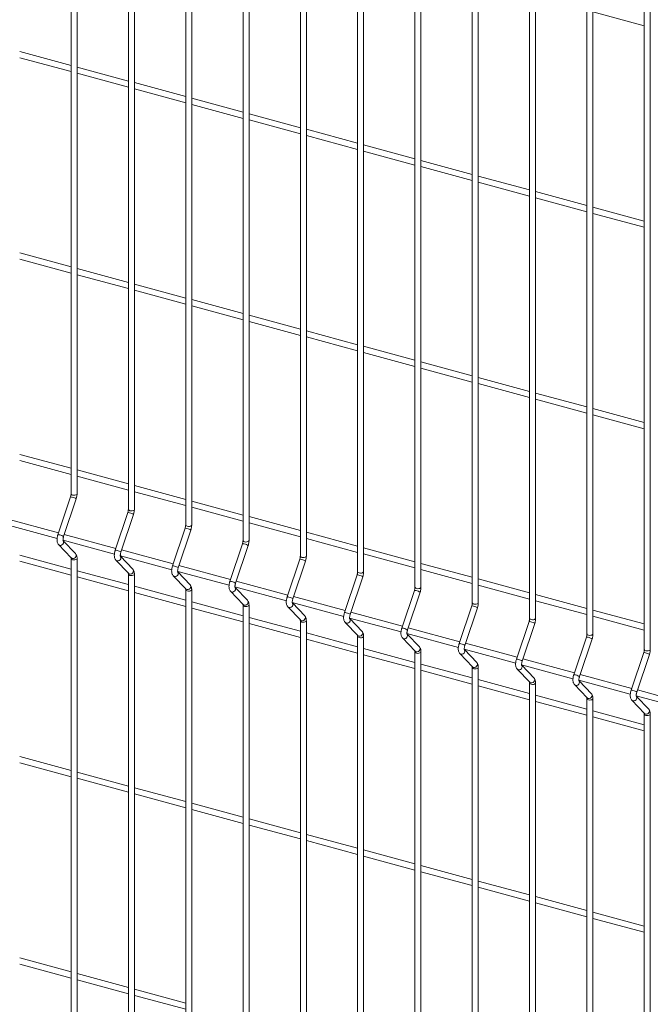
# Model space of a CAD drawing. Units: millimetres. Extents: x 15 to 415, y 5 to 292.
# Drawn here: x 65 to 86, y 230 to 264 of the extents above; entities that cross this region are included whole.
import ezdxf

# ---------------------------------------------------------------- set-up
doc = ezdxf.new("R2010")
doc.units = ezdxf.units.MM

msp = doc.modelspace()

# ---------------------------------------------------------------- linework, layer by layer
at = {"color": 7, "linetype": 'Continuous', "lineweight": 15}
for p, q in [((66.599584, 269.346416), (66.599584, 247.546353)), ((66.803584, 247.546353), (66.803584, 269.346416)), ((68.548841, 268.81665), (68.548841, 247.016587)), ((68.752842, 247.016586), (68.752842, 268.81665)), ((70.498099, 268.286884), (70.498099, 246.48682)), ((70.702099, 246.48682), (70.702099, 268.286884)), ((72.447357, 267.757117), (72.447357, 245.957053)), ((72.651357, 245.957054), (72.651357, 267.757117)), ((74.396614, 267.227351), (74.396614, 245.427287)), ((74.600613, 245.427288), (74.600613, 267.227351)), ((76.345872, 266.697584), (76.345872, 244.897521)), ((76.549872, 244.897521), (76.549872, 266.697584)), ((78.295128, 266.167818), (78.295128, 244.367755)), ((78.499128, 244.367755), (78.499128, 266.167818)), ((80.244385, 265.638052), (80.244385, 243.837989)), ((80.448388, 243.837988), (80.448388, 265.638051)), ((82.193645, 265.108285), (82.193645, 243.308221)), ((82.397645, 243.308221), (82.397645, 265.108285)), ((84.142901, 264.578519), (84.142901, 242.778455)), ((84.346901, 242.778455), (84.346901, 264.578519)), ((84.346902, 263.949869), (86.092158, 263.475546)), ((86.092158, 264.048753), (86.092158, 242.248689)), ((86.296157, 242.248689), (86.296157, 264.048753)), ((66.599583, 262.127272), (64.854327, 262.601595)), ((64.854327, 262.390198), (66.599585, 261.915874)), ((68.548841, 261.597505), (66.803583, 262.071829)), ((66.803583, 261.860432), (68.548841, 261.386108)), ((70.4981, 261.067739), (68.752841, 261.542062)), ((68.752841, 261.330665), (70.498099, 260.856341)), ((72.447356, 260.537972), (70.7021, 261.012296)), ((70.7021, 260.800898), (72.447356, 260.326575)), ((74.396614, 260.008206), (72.651356, 260.48253)), ((72.651356, 260.271132), (74.396614, 259.796808)), ((76.345873, 259.478439), (74.600614, 259.952763)), ((74.600614, 259.741366), (76.345872, 259.267042)), ((78.295131, 258.948673), (76.549871, 259.422997)), ((76.549871, 259.211599), (78.295129, 258.737276)), ((80.244387, 258.418906), (78.499127, 258.893231)), ((78.499129, 258.681833), (80.244385, 258.20751)), ((80.448385, 258.152067), (82.193645, 257.677742)), ((82.193644, 257.88914), (80.448388, 258.363464)), ((84.1429, 257.359374), (82.397644, 257.833697)), ((82.397646, 257.622299), (84.142902, 257.147976)), ((86.09216, 256.829607), (84.3469, 257.303931)), ((84.346902, 257.092533), (86.092158, 256.61821)), ((66.599583, 255.269936), (64.854327, 255.744259)), ((64.854327, 255.532858), (66.599585, 255.058534)), ((68.548841, 254.740169), (66.803583, 255.214493)), ((66.803583, 255.003092), (68.548841, 254.528768)), ((70.4981, 254.210403), (68.752841, 254.684726)), ((68.752841, 254.473325), (70.498099, 253.999001)), ((72.447356, 253.680637), (70.7021, 254.15496)), ((70.7021, 253.943558), (72.447356, 253.469235)), ((74.396614, 253.15087), (72.651356, 253.625194)), ((72.651356, 253.413792), (74.396614, 252.939468)), ((76.345873, 252.621103), (74.600614, 253.095427)), ((74.600614, 252.884026), (76.345872, 252.409702)), ((78.295131, 252.091337), (76.549871, 252.565661)), ((76.549871, 252.354259), (78.295129, 251.879936)), ((80.244387, 251.56157), (78.499127, 252.035895)), ((78.499129, 251.824493), (80.244385, 251.35017)), ((82.193644, 251.031804), (80.448388, 251.506128)), ((80.448385, 251.294727), (82.193645, 250.820402)), ((84.1429, 250.502038), (82.397644, 250.976361)), ((82.397646, 250.764959), (84.142902, 250.290636)), ((86.09216, 249.972271), (84.3469, 250.446595)), ((84.346902, 250.235193), (86.092158, 249.76087)), ((66.599583, 248.412596), (64.854327, 248.886919)), ((64.854327, 248.67552), (66.599585, 248.201196)), ((68.548841, 247.882829), (66.803583, 248.357153)), ((66.803583, 248.145754), (68.548841, 247.67143)), ((70.4981, 247.353063), (68.752841, 247.827386)), ((66.580092, 247.436916), (66.152219, 246.154129)), ((66.345738, 246.089582), (66.773611, 247.372366)), ((68.752841, 247.615987), (70.498099, 247.141663)), ((72.447356, 246.823296), (70.7021, 247.29762)), ((70.7021, 247.08622), (72.447356, 246.611897)), ((66.173654, 246.218394), (64.421571, 246.694572)), ((68.52935, 246.907149), (68.101477, 245.624362)), ((68.294994, 245.559816), (68.722867, 246.8426)), ((74.396614, 246.29353), (72.651356, 246.767854)), ((64.377817, 246.495062), (66.124601, 246.020324)), ((70.478606, 246.377383), (70.050733, 245.094596)), ((72.651356, 246.556454), (74.396614, 246.08213)), ((68.122911, 245.688628), (66.370829, 246.164806)), ((70.244253, 245.030049), (70.672126, 246.312834)), ((76.345873, 245.763763), (74.600614, 246.238087)), ((74.600614, 246.026688), (76.345872, 245.552364)), ((66.175251, 245.816226), (66.603124, 245.368676)), ((66.327075, 245.965296), (68.073858, 245.490558)), ((66.750579, 245.509647), (66.330795, 245.948737)), ((72.427865, 245.847616), (71.999992, 244.56483)), ((72.193509, 244.500283), (72.621382, 245.783068)), ((78.295131, 245.233997), (76.549871, 245.708321)), ((66.599583, 244.983928), (64.854327, 245.458251)), ((66.60494, 245.366836), (66.603124, 245.368676)), ((68.276331, 245.43553), (70.023116, 244.960791)), ((68.699837, 244.97988), (68.280054, 245.418971)), ((70.072169, 245.158861), (68.320085, 245.63504)), ((76.549871, 245.496921), (78.295129, 245.022598)), ((64.854327, 245.246852), (66.599585, 244.772528)), ((66.599584, 245.34573), (66.599584, 223.545668)), ((66.803584, 223.545668), (66.803584, 245.34573)), ((68.124508, 245.28646), (68.552381, 244.83891)), ((72.021425, 244.629095), (70.269344, 245.105273)), ((74.377121, 245.31785), (73.949248, 244.035064)), ((74.142767, 243.970516), (74.57064, 245.253301)), ((80.244387, 244.70423), (78.499127, 245.178555)), ((68.548841, 244.454161), (66.803583, 244.928485)), ((66.803583, 244.717086), (68.548841, 244.242762)), ((68.548841, 244.815964), (68.548841, 223.015902)), ((68.554198, 244.837069), (68.552381, 244.83891)), ((68.752842, 223.015902), (68.752842, 244.815964)), ((70.073766, 244.756693), (70.501639, 244.309143)), ((70.22559, 244.905763), (71.972372, 244.431025)), ((70.649093, 244.450114), (70.22931, 244.889205)), ((76.326379, 244.788084), (75.898506, 243.505297)), ((76.092026, 243.44075), (76.519899, 244.723534)), ((78.499129, 244.967155), (80.244385, 244.492832)), ((70.4981, 243.924395), (68.752841, 244.398718)), ((72.174846, 244.375997), (73.921631, 243.901258)), ((72.598352, 243.920347), (72.178568, 244.359438)), ((73.970684, 244.099328), (72.2186, 244.575507)), ((80.448385, 244.437389), (82.193645, 243.963064)), ((82.193644, 244.174464), (80.448388, 244.648788)), ((68.752841, 244.187319), (70.498099, 243.712995)), ((70.498099, 244.286198), (70.498099, 222.486135)), ((70.503455, 244.307303), (70.501639, 244.309143)), ((70.702099, 222.486135), (70.702099, 244.286198)), ((72.023022, 244.226927), (72.450895, 243.779377)), ((75.919942, 243.569561), (74.167858, 244.04574)), ((78.275636, 244.258317), (77.847763, 242.975531)), ((78.041282, 242.910983), (78.469155, 244.193768)), ((84.1429, 243.644698), (82.397644, 244.119021)), ((72.447356, 243.394629), (70.7021, 243.868952)), ((72.447357, 243.756431), (72.447357, 221.956369)), ((72.452713, 243.777536), (72.450895, 243.779377)), ((72.651357, 221.956369), (72.651357, 243.756431)), ((73.972281, 243.69716), (74.400154, 243.24961)), ((74.124104, 243.84623), (75.870889, 243.371491)), ((74.547608, 243.390581), (74.127825, 243.829672)), ((80.224896, 243.72855), (79.797023, 242.445764)), ((82.397646, 243.907621), (84.142902, 243.433298)), ((70.7021, 243.657552), (72.447356, 243.183229)), ((74.396614, 242.864862), (72.651356, 243.339186)), ((77.8692, 243.039795), (76.117117, 243.515974)), ((79.990538, 242.381217), (80.418411, 243.664002)), ((86.09216, 243.114931), (84.3469, 243.589255)), ((84.346902, 243.377855), (86.092158, 242.903532)), ((72.651356, 243.127786), (74.396614, 242.653462)), ((74.396614, 243.226665), (74.396614, 221.426603)), ((74.401969, 243.24777), (74.400154, 243.24961)), ((74.600613, 221.426603), (74.600613, 243.226665)), ((75.921539, 243.167394), (76.349412, 242.719844)), ((76.073363, 243.316463), (77.820148, 242.841725)), ((76.496866, 242.860815), (76.077083, 243.299905)), ((82.174152, 243.198784), (81.746279, 241.915997)), ((81.939799, 241.85145), (82.367672, 243.134235)), ((76.345873, 242.335095), (74.600614, 242.809419)), ((76.345872, 242.696898), (76.345872, 220.896836)), ((76.351228, 242.718004), (76.349412, 242.719844)), ((76.549872, 220.896836), (76.549872, 242.696898)), ((78.022621, 242.786697), (79.769404, 242.311959)), ((78.446123, 242.331049), (78.026339, 242.770139)), ((79.818457, 242.510029), (78.066373, 242.986208)), ((84.123409, 242.669018), (83.695536, 241.386231)), ((74.600614, 242.59802), (76.345872, 242.123696)), ((77.870795, 242.637628), (78.298668, 242.190078)), ((81.767713, 241.980263), (80.015629, 242.456441)), ((83.889055, 241.321684), (84.316928, 242.604469)), ((78.295131, 241.805329), (76.549871, 242.279653)), ((76.549871, 242.068253), (78.295129, 241.59393)), ((78.295128, 242.167132), (78.295128, 220.36707)), ((78.300484, 242.188237), (78.298668, 242.190078)), ((78.499128, 220.36707), (78.499128, 242.167132)), ((79.820051, 242.107862), (80.247925, 241.660311)), ((79.971877, 242.256931), (81.71866, 241.782193)), ((80.395383, 241.801281), (79.9756, 242.240372)), ((86.072665, 242.139252), (85.644792, 240.856465)), ((85.838311, 240.791918), (86.266184, 242.074703)), ((80.244387, 241.275562), (78.499127, 241.749887)), ((81.921134, 241.727165), (83.667921, 241.252425)), ((82.344639, 241.271515), (81.924856, 241.710606)), ((83.716969, 241.450497), (81.96489, 241.926674)), ((78.499129, 241.538487), (80.244385, 241.064164)), ((80.244385, 241.637366), (80.244385, 219.837304)), ((80.249744, 241.65847), (80.247925, 241.660311)), ((80.448388, 219.837303), (80.448388, 241.637365)), ((81.769312, 241.578094), (82.197185, 241.130544)), ((85.66623, 240.920729), (83.914146, 241.396908)), ((80.448385, 241.008721), (82.193645, 240.534396)), ((82.193644, 240.745796), (80.448388, 241.22012)), ((82.193645, 241.107599), (82.193645, 219.307537)), ((82.199001, 241.128704), (82.197185, 241.130544)), ((82.397645, 219.307537), (82.397645, 241.107599)), ((83.718568, 241.048328), (84.146441, 240.600778)), ((83.870394, 241.197397), (85.617177, 240.722659)), ((84.293896, 240.741749), (83.874112, 241.18084)), ((84.1429, 240.21603), (82.397644, 240.690353)), ((85.81965, 240.667631), (87.566433, 240.192893)), ((87.615486, 240.390963), (85.863402, 240.867142)), ((82.397646, 240.478953), (84.142902, 240.00463)), ((84.142901, 240.577833), (84.142901, 218.77777)), ((84.148257, 240.598938), (84.146441, 240.600778)), ((84.346901, 218.777771), (84.346901, 240.577833)), ((85.667825, 240.518562), (86.095698, 240.071012)), ((86.243156, 240.211982), (85.823373, 240.651073)), ((86.09216, 239.686263), (84.3469, 240.160587)), ((86.092158, 240.048067), (86.092158, 218.248004)), ((86.097517, 240.069171), (86.095698, 240.071012)), ((86.296157, 218.248004), (86.296157, 240.048067)), ((84.346902, 239.949187), (86.092158, 239.474864)), ((66.599583, 238.12659), (64.854327, 238.600913)), ((64.854327, 238.389512), (66.599585, 237.915188)), ((68.548841, 237.596823), (66.803583, 238.071147)), ((66.803583, 237.859746), (68.548841, 237.385422)), ((70.4981, 237.067057), (68.752841, 237.54138)), ((68.752841, 237.329979), (70.498099, 236.855655)), ((72.447356, 236.537291), (70.7021, 237.011614)), ((70.7021, 236.800212), (72.447356, 236.325889)), ((74.396614, 236.007524), (72.651356, 236.481848)), ((72.651356, 236.270446), (74.396614, 235.796122)), ((76.345873, 235.477757), (74.600614, 235.952081)), ((74.600614, 235.740679), (76.345872, 235.266356)), ((78.295131, 234.947991), (76.549871, 235.422315)), ((76.549871, 235.210913), (78.295129, 234.73659)), ((80.244387, 234.418224), (78.499127, 234.892549)), ((78.499129, 234.681147), (80.244385, 234.206824)), ((82.193644, 233.888458), (80.448388, 234.362782)), ((80.448385, 234.151381), (82.193645, 233.677056)), ((84.1429, 233.358692), (82.397644, 233.833015)), ((82.397646, 233.621613), (84.142902, 233.14729)), ((86.09216, 232.828925), (84.3469, 233.303249)), ((84.346902, 233.091847), (86.092158, 232.617524)), ((66.599583, 231.269251), (64.854327, 231.743574)), ((64.854327, 231.532174), (66.599585, 231.05785)), ((68.548841, 230.739484), (66.803583, 231.213808)), ((66.803583, 231.002408), (68.548841, 230.528084)), ((70.4981, 230.209718), (68.752841, 230.684041)), ((68.752841, 230.472641), (70.498099, 229.998317))]:
    msp.add_line(p, q, dxfattribs=at)
at = {"color": 8, "linetype": 'Continuous', "lineweight": 15, "flags": 128}
for points in [[(66.773611, 247.372366), (66.773679, 247.372656), (66.767062, 247.380125), (66.74671, 247.391326), (66.715723, 247.404555), (66.678819, 247.417796), (66.641615, 247.429036), (66.609775, 247.43656), (66.588146, 247.439228), (66.580092, 247.436916)], [(66.803584, 247.546353), (66.803144, 247.541482), (66.791795, 247.521836), (66.76671, 247.505922), (66.731712, 247.496163), (66.692127, 247.494045), (66.653981, 247.499891), (66.623083, 247.51281), (66.604134, 247.530836), (66.599584, 247.546353)], [(68.722867, 246.8426), (68.722937, 246.842889), (68.716319, 246.850359), (68.695968, 246.86156), (68.664982, 246.874788), (68.628076, 246.888029), (68.590871, 246.89927), (68.559031, 246.906794), (68.537404, 246.909461), (68.52935, 246.907149)], [(68.752842, 247.016586), (68.752403, 247.011716), (68.741051, 246.992069), (68.715969, 246.976155), (68.68097, 246.966397), (68.641383, 246.964279), (68.603238, 246.970125), (68.572339, 246.983044), (68.553392, 247.001069), (68.548841, 247.016587)], [(70.672126, 246.312834), (70.672194, 246.313123), (70.665577, 246.320592), (70.645225, 246.331794), (70.614238, 246.345022), (70.577334, 246.358263), (70.54013, 246.369503), (70.50829, 246.377028), (70.486662, 246.379694), (70.478606, 246.377383)], [(70.702099, 246.48682), (70.701659, 246.48195), (70.69031, 246.462303), (70.665225, 246.446389), (70.630226, 246.436631), (70.590642, 246.434513), (70.552496, 246.440358), (70.521597, 246.453277), (70.502651, 246.471303), (70.498099, 246.48682)], [(66.345738, 246.089582), (66.345806, 246.089869), (66.339189, 246.097338), (66.318837, 246.10854), (66.28785, 246.121768), (66.250946, 246.135011), (66.213742, 246.146249), (66.181902, 246.153776), (66.160272, 246.156441), (66.152219, 246.154129)], [(66.325811, 245.953758), (66.337682, 245.935264), (66.345806, 245.89972), (66.339189, 245.862196), (66.318837, 245.828405), (66.28785, 245.803491), (66.250946, 245.791245), (66.213742, 245.793536), (66.181902, 245.81001), (66.175263, 245.816215)], [(72.621382, 245.783068), (72.621452, 245.783357), (72.614835, 245.790825), (72.594483, 245.802027), (72.563496, 245.815255), (72.526592, 245.828496), (72.489388, 245.839736), (72.457548, 245.847261), (72.435919, 245.849928), (72.427865, 245.847616)], [(72.651357, 245.957054), (72.650917, 245.952183), (72.639568, 245.932536), (72.614483, 245.916622), (72.579485, 245.906864), (72.5399, 245.904746), (72.501754, 245.910592), (72.470856, 245.923511), (72.451907, 245.941537), (72.447357, 245.957053)], [(66.750579, 245.509647), (66.765555, 245.487712), (66.773679, 245.452168), (66.767062, 245.414644), (66.74671, 245.380853), (66.715723, 245.355939), (66.678819, 245.343695), (66.641615, 245.345984), (66.609775, 245.36246), (66.60494, 245.366836)], [(68.294994, 245.559816), (68.295064, 245.560103), (68.288445, 245.567572), (68.268095, 245.578773), (68.237108, 245.592002), (68.200203, 245.605245), (68.162998, 245.616483), (68.131158, 245.62401), (68.109531, 245.626674), (68.101477, 245.624362)], [(68.275069, 245.423991), (68.28694, 245.405497), (68.295064, 245.369954), (68.288445, 245.33243), (68.268095, 245.298638), (68.237108, 245.273724), (68.200203, 245.261479), (68.162998, 245.26377), (68.131158, 245.280244), (68.124519, 245.286449)], [(74.600613, 245.427288), (74.600176, 245.422416), (74.588824, 245.40277), (74.563742, 245.386856), (74.528743, 245.377097), (74.489156, 245.37498), (74.451011, 245.380826), (74.420112, 245.393745), (74.401165, 245.41177), (74.396614, 245.427287)], [(66.803583, 245.345708), (66.803144, 245.34086), (66.791795, 245.321213), (66.76671, 245.305299), (66.731712, 245.295541), (66.692127, 245.293423), (66.653981, 245.299268), (66.623083, 245.312188), (66.604134, 245.330213), (66.599588, 245.34521)], [(70.244253, 245.030049), (70.244321, 245.030337), (70.237704, 245.037805), (70.217352, 245.049007), (70.186365, 245.062235), (70.149461, 245.075478), (70.112256, 245.086716), (70.080416, 245.094243), (70.058789, 245.096908), (70.050733, 245.094596)], [(74.57064, 245.253301), (74.57071, 245.25359), (74.564092, 245.261059), (74.543742, 245.27226), (74.512755, 245.285489), (74.475849, 245.29873), (74.438644, 245.30997), (74.406804, 245.317495), (74.385177, 245.320162), (74.377121, 245.31785)], [(68.752841, 244.815941), (68.752403, 244.811093), (68.741051, 244.791447), (68.715969, 244.775533), (68.68097, 244.765774), (68.641383, 244.763657), (68.603238, 244.769502), (68.572339, 244.782421), (68.553392, 244.800447), (68.548847, 244.815444)], [(68.699837, 244.97988), (68.714814, 244.957945), (68.722937, 244.922402), (68.716319, 244.884878), (68.695968, 244.851086), (68.664982, 244.826172), (68.628076, 244.813929), (68.590871, 244.816218), (68.559031, 244.832694), (68.554198, 244.837069)], [(70.224327, 244.894225), (70.236197, 244.875731), (70.244321, 244.840188), (70.237704, 244.802663), (70.217352, 244.768872), (70.186365, 244.743958), (70.149461, 244.731712), (70.112256, 244.734003), (70.080416, 244.750477), (70.073778, 244.756682)], [(76.519899, 244.723534), (76.519967, 244.723824), (76.51335, 244.731293), (76.492998, 244.742494), (76.462011, 244.755723), (76.425107, 244.768963), (76.387903, 244.780203), (76.356063, 244.787728), (76.334433, 244.790396), (76.326379, 244.788084)], [(76.549872, 244.897521), (76.549432, 244.89265), (76.538083, 244.873003), (76.512998, 244.85709), (76.477999, 244.847331), (76.438415, 244.845213), (76.400269, 244.851059), (76.36937, 244.863978), (76.350422, 244.882004), (76.345872, 244.897521)], [(70.649093, 244.450114), (70.66407, 244.428179), (70.672194, 244.392635), (70.665577, 244.355111), (70.645225, 244.32132), (70.614238, 244.296406), (70.577334, 244.284162), (70.54013, 244.286451), (70.50829, 244.302927), (70.503455, 244.307303)], [(72.193509, 244.500283), (72.193579, 244.50057), (72.186962, 244.508039), (72.16661, 244.51924), (72.135623, 244.532469), (72.098719, 244.545711), (72.061515, 244.55695), (72.029675, 244.564476), (72.008045, 244.567142), (71.999992, 244.56483)], [(72.173584, 244.364459), (72.185455, 244.345964), (72.193579, 244.310421), (72.186962, 244.272897), (72.16661, 244.239105), (72.135623, 244.214191), (72.098719, 244.201946), (72.061515, 244.204237), (72.029675, 244.22071), (72.023034, 244.226916)], [(78.499128, 244.367755), (78.498688, 244.362884), (78.487341, 244.343237), (78.462254, 244.327324), (78.427256, 244.317565), (78.387673, 244.315447), (78.349527, 244.321292), (78.318629, 244.334211), (78.29968, 244.352237), (78.295128, 244.367755)], [(70.7021, 244.286175), (70.701659, 244.281327), (70.69031, 244.26168), (70.665225, 244.245766), (70.630226, 244.236008), (70.590642, 244.23389), (70.552496, 244.239736), (70.521597, 244.252655), (70.502651, 244.27068), (70.498105, 244.285677)], [(74.142767, 243.970516), (74.142837, 243.970803), (74.136219, 243.978273), (74.115868, 243.989474), (74.084882, 244.002702), (74.047976, 244.015945), (74.010771, 244.027183), (73.978931, 244.03471), (73.957304, 244.037375), (73.949248, 244.035064)], [(78.469155, 244.193768), (78.469223, 244.194058), (78.462608, 244.201526), (78.442254, 244.212728), (78.411267, 244.225957), (78.374365, 244.239197), (78.337161, 244.250437), (78.305321, 244.257962), (78.283692, 244.260629), (78.275636, 244.258317)], [(72.651356, 243.756409), (72.650917, 243.75156), (72.639568, 243.731914), (72.614483, 243.716), (72.579485, 243.706241), (72.5399, 243.704123), (72.501754, 243.709969), (72.470856, 243.722888), (72.451907, 243.740914), (72.447361, 243.755911)], [(72.598352, 243.920347), (72.613328, 243.898412), (72.621452, 243.862869), (72.614835, 243.825345), (72.594483, 243.791553), (72.563496, 243.766639), (72.526592, 243.754396), (72.489388, 243.756684), (72.457548, 243.77316), (72.452713, 243.777536)], [(74.122842, 243.834692), (74.134714, 243.816198), (74.142837, 243.780654), (74.136219, 243.743131), (74.115868, 243.709339), (74.084882, 243.684425), (74.047976, 243.67218), (74.010771, 243.674471), (73.978931, 243.690944), (73.972292, 243.697149)], [(80.418411, 243.664002), (80.418483, 243.66429), (80.411865, 243.67176), (80.391515, 243.682961), (80.360528, 243.696189), (80.323622, 243.709431), (80.286417, 243.720671), (80.254577, 243.728195), (80.232948, 243.730863), (80.224896, 243.72855)], [(80.448388, 243.837988), (80.447949, 243.833117), (80.436597, 243.813471), (80.411515, 243.797556), (80.376516, 243.787798), (80.336929, 243.78568), (80.298784, 243.791526), (80.267885, 243.804445), (80.248936, 243.822471), (80.244385, 243.837989)], [(74.547608, 243.390581), (74.562587, 243.368646), (74.57071, 243.333102), (74.564092, 243.295578), (74.543742, 243.261787), (74.512755, 243.236873), (74.475849, 243.22463), (74.438644, 243.226918), (74.406804, 243.243394), (74.401969, 243.24777)], [(76.092026, 243.44075), (76.092094, 243.441037), (76.085477, 243.448506), (76.065125, 243.459708), (76.034138, 243.472936), (75.997234, 243.486179), (75.960029, 243.497417), (75.928189, 243.504944), (75.90656, 243.507609), (75.898506, 243.505297)], [(74.600614, 243.226642), (74.600176, 243.221794), (74.588824, 243.202147), (74.563742, 243.186233), (74.528743, 243.176475), (74.489156, 243.174357), (74.451011, 243.180203), (74.420112, 243.193122), (74.401165, 243.211147), (74.39662, 243.226144)], [(76.072098, 243.304926), (76.08397, 243.286432), (76.092094, 243.250888), (76.085477, 243.213364), (76.065125, 243.179573), (76.034138, 243.154659), (75.997234, 243.142413), (75.960029, 243.144704), (75.928189, 243.161178), (75.921551, 243.167383)], [(82.367672, 243.134235), (82.36774, 243.134524), (82.361121, 243.141994), (82.340771, 243.153195), (82.309784, 243.166423), (82.272878, 243.179665), (82.235674, 243.190905), (82.203833, 243.198429), (82.182208, 243.201096), (82.174152, 243.198784)], [(82.397645, 243.308221), (82.397205, 243.303351), (82.385854, 243.283705), (82.360771, 243.26779), (82.325772, 243.258032), (82.286186, 243.255914), (82.24804, 243.26176), (82.217141, 243.274679), (82.198197, 243.292704), (82.193645, 243.308221)], [(76.549871, 242.696876), (76.549432, 242.692027), (76.538083, 242.672381), (76.512998, 242.656467), (76.477999, 242.646708), (76.438415, 242.644591), (76.400269, 242.650436), (76.36937, 242.663355), (76.350422, 242.681381), (76.345876, 242.696378)], [(76.496866, 242.860815), (76.511843, 242.83888), (76.519967, 242.803336), (76.51335, 242.765812), (76.492998, 242.732021), (76.462011, 242.707106), (76.425107, 242.694863), (76.387903, 242.697152), (76.356063, 242.713628), (76.351228, 242.718004)], [(78.041282, 242.910983), (78.04135, 242.911271), (78.034735, 242.918739), (78.014381, 242.929941), (77.983394, 242.94317), (77.946492, 242.956412), (77.909288, 242.96765), (77.877448, 242.975177), (77.855819, 242.977842), (77.847763, 242.975531)], [(78.021357, 242.775159), (78.033226, 242.756666), (78.04135, 242.721122), (78.034735, 242.683597), (78.014381, 242.649807), (77.983394, 242.624893), (77.946492, 242.612646), (77.909288, 242.614937), (77.877448, 242.631411), (77.870809, 242.637616)], [(84.316928, 242.604469), (84.316996, 242.604758), (84.310381, 242.612226), (84.290027, 242.623429), (84.25904, 242.636657), (84.222139, 242.649897), (84.184934, 242.661137), (84.153094, 242.668662), (84.131465, 242.67133), (84.123409, 242.669018)], [(84.346901, 242.778455), (84.346461, 242.773585), (84.335114, 242.753937), (84.310027, 242.738024), (84.275029, 242.728266), (84.235446, 242.726147), (84.1973, 242.731993), (84.166402, 242.744912), (84.147453, 242.762938), (84.142901, 242.778455)], [(79.990538, 242.381217), (79.99061, 242.381504), (79.983992, 242.388973), (79.963641, 242.400174), (79.932655, 242.413403), (79.895749, 242.426646), (79.858544, 242.437884), (79.826704, 242.445411), (79.805075, 242.448076), (79.797023, 242.445764)], [(78.499131, 242.167109), (78.498688, 242.162261), (78.487341, 242.142614), (78.462254, 242.126701), (78.427256, 242.116942), (78.387673, 242.114824), (78.349527, 242.12067), (78.318629, 242.133589), (78.29968, 242.151615), (78.295134, 242.166611)], [(78.446123, 242.331049), (78.461099, 242.309113), (78.469223, 242.27357), (78.462608, 242.236045), (78.442254, 242.202255), (78.411267, 242.17734), (78.374365, 242.165096), (78.337161, 242.167385), (78.305321, 242.183861), (78.300484, 242.188237)], [(79.970613, 242.245393), (79.982487, 242.226898), (79.99061, 242.191355), (79.983992, 242.153831), (79.963641, 242.120039), (79.932655, 242.095125), (79.895749, 242.08288), (79.858544, 242.085171), (79.826704, 242.101645), (79.820065, 242.10785)], [(86.266184, 242.074703), (86.266256, 242.074991), (86.259638, 242.08246), (86.239288, 242.093662), (86.208301, 242.10689), (86.171395, 242.120131), (86.13419, 242.131371), (86.10235, 242.138896), (86.080721, 242.141563), (86.072665, 242.139252)], [(86.296157, 242.248689), (86.295722, 242.243817), (86.28437, 242.224171), (86.259288, 242.208257), (86.224289, 242.198498), (86.184702, 242.196381), (86.146557, 242.202227), (86.115658, 242.215146), (86.096709, 242.233172), (86.092158, 242.248689)], [(80.395383, 241.801281), (80.41036, 241.779346), (80.418483, 241.743803), (80.411865, 241.706279), (80.391515, 241.672487), (80.360528, 241.647573), (80.323622, 241.63533), (80.286417, 241.637619), (80.254577, 241.654095), (80.249744, 241.65847)], [(81.939799, 241.85145), (81.939867, 241.851738), (81.933248, 241.859207), (81.912898, 241.870408), (81.881911, 241.883637), (81.845005, 241.89688), (81.8078, 241.908118), (81.77596, 241.915645), (81.754335, 241.918309), (81.746279, 241.915997)], [(81.919874, 241.715626), (81.931743, 241.697132), (81.939867, 241.661589), (81.933248, 241.624065), (81.912898, 241.590273), (81.881911, 241.565359), (81.845005, 241.553114), (81.8078, 241.555405), (81.77596, 241.571879), (81.769322, 241.578084)], [(80.448387, 241.637343), (80.447949, 241.632494), (80.436597, 241.612848), (80.411515, 241.596934), (80.376516, 241.587175), (80.336929, 241.585058), (80.298784, 241.590903), (80.267885, 241.603823), (80.248936, 241.621849), (80.24439, 241.636845)], [(83.889055, 241.321684), (83.889123, 241.321972), (83.882508, 241.32944), (83.862154, 241.340642), (83.831167, 241.353871), (83.794265, 241.367113), (83.757061, 241.378351), (83.725221, 241.385877), (83.703592, 241.388543), (83.695536, 241.386231)], [(82.397644, 241.107577), (82.397205, 241.102728), (82.385854, 241.083082), (82.360771, 241.067168), (82.325772, 241.057409), (82.286186, 241.055292), (82.24804, 241.061137), (82.217141, 241.074057), (82.198197, 241.092081), (82.193651, 241.107078)], [(82.344639, 241.271515), (82.359616, 241.24958), (82.36774, 241.214037), (82.361121, 241.176513), (82.340771, 241.142721), (82.309784, 241.117807), (82.272878, 241.105564), (82.235674, 241.107853), (82.203833, 241.124329), (82.199001, 241.128704)], [(83.86913, 241.18586), (83.880999, 241.167366), (83.889123, 241.131823), (83.882508, 241.094298), (83.862154, 241.060507), (83.831167, 241.035593), (83.794265, 241.023347), (83.757061, 241.025638), (83.725221, 241.042112), (83.718578, 241.048318)], [(84.293896, 240.741749), (84.308872, 240.719814), (84.316996, 240.684271), (84.310381, 240.646746), (84.290027, 240.612955), (84.25904, 240.588041), (84.222139, 240.575797), (84.184934, 240.578086), (84.153094, 240.594562), (84.148257, 240.598938)], [(85.838311, 240.791918), (85.838383, 240.792204), (85.831765, 240.799674), (85.811414, 240.810875), (85.780428, 240.824103), (85.743522, 240.837347), (85.706317, 240.848585), (85.674477, 240.856111), (85.652848, 240.858777), (85.644792, 240.856465)], [(84.3469, 240.57781), (84.346461, 240.572962), (84.335114, 240.553315), (84.310027, 240.537402), (84.275029, 240.527643), (84.235446, 240.525524), (84.1973, 240.53137), (84.166402, 240.544289), (84.147453, 240.562315), (84.142907, 240.577312)], [(85.818386, 240.656094), (85.83026, 240.637599), (85.838383, 240.602055), (85.831765, 240.564532), (85.811414, 240.53074), (85.780428, 240.505826), (85.743522, 240.493581), (85.706317, 240.495872), (85.674477, 240.512346), (85.667838, 240.518551)], [(86.29616, 240.048043), (86.295722, 240.043195), (86.28437, 240.023549), (86.259288, 240.007634), (86.224289, 239.997876), (86.184702, 239.995758), (86.146557, 240.001604), (86.115658, 240.014523), (86.096709, 240.032549), (86.092164, 240.047546)], [(86.243156, 240.211982), (86.258133, 240.190047), (86.266256, 240.154503), (86.259638, 240.11698), (86.239288, 240.083188), (86.208301, 240.058274), (86.171395, 240.046031), (86.13419, 240.04832), (86.10235, 240.064796), (86.097517, 240.069171)]]:
    msp.add_lwpolyline(points, dxfattribs=at)
at = {"color": 7, "linetype": 'Continuous', "lineweight": 15}
for points, knots in [([(66.599584, 247.546353), (66.599473, 247.540921), (66.599156, 247.525405), (66.595282, 247.494406), (66.588087, 247.46213), (66.582081, 247.44319), (66.580092, 247.436916)], [0, 0, 0, 0, 0.173940038, 0.496885705, 0.833323711, 1, 1, 1, 1]), ([(66.773611, 247.372366), (66.776799, 247.38245), (66.785995, 247.411536), (66.796909, 247.461346), (66.802889, 247.509673), (66.803412, 247.537294), (66.803584, 247.546353)], [0, 0, 0, 0, 0.17481482, 0.504225286, 0.837388297, 1, 1, 1, 1]), ([(68.548841, 247.016587), (68.54873, 247.011155), (68.548412, 246.995639), (68.544541, 246.964639), (68.537345, 246.932363), (68.53134, 246.913424), (68.52935, 246.907149)], [0, 0, 0, 0, 0.173940169, 0.496885327, 0.833323585, 1, 1, 1, 1]), ([(68.722867, 246.8426), (68.726056, 246.852684), (68.735254, 246.881769), (68.746167, 246.93158), (68.752148, 246.979907), (68.752671, 247.007527), (68.752842, 247.016586)], [0, 0, 0, 0, 0.174814871, 0.504225316, 0.837388307, 1, 1, 1, 1]), ([(70.498099, 246.48682), (70.497988, 246.481388), (70.497671, 246.465872), (70.493795, 246.434873), (70.486605, 246.402596), (70.480597, 246.383657), (70.478606, 246.377383)], [0, 0, 0, 0, 0.173940098, 0.496885877, 0.833323801, 1, 1, 1, 1]), ([(70.672126, 246.312834), (70.675314, 246.322918), (70.684509, 246.352003), (70.695428, 246.401813), (70.701403, 246.450141), (70.701927, 246.477761), (70.702099, 246.48682)], [0, 0, 0, 0, 0.174814778, 0.504225073, 0.837388336, 1, 1, 1, 1]), ([(66.152219, 246.154129), (66.149033, 246.144047), (66.139842, 246.114965), (66.128855, 246.065114), (66.121864, 246.006381), (66.121952, 245.948713), (66.130401, 245.897568), (66.146697, 245.852073), (66.165769, 245.82813), (66.175251, 245.816226)], [0, 0, 0, 0, 0.081482368, 0.235031936, 0.390336509, 0.550357372, 0.72083392, 0.861204215, 1, 1, 1, 1]), ([(66.329468, 245.948168), (66.329622, 245.947855), (66.33024, 245.946604), (66.327675, 245.954564), (66.325989, 245.972064), (66.326439, 246.000064), (66.331125, 246.035361), (66.338377, 246.066577), (66.344085, 246.084415), (66.345738, 246.089582)], [0, 0, 0, 0, 0.04617786, 0.184743204, 0.340246617, 0.518333596, 0.712363917, 0.916698871, 1, 1, 1, 1]), ([(72.447357, 245.957053), (72.447246, 245.951622), (72.446929, 245.936105), (72.443055, 245.905106), (72.43586, 245.872831), (72.429854, 245.853891), (72.427865, 245.847616)], [0, 0, 0, 0, 0.173940038, 0.496885705, 0.833323711, 1, 1, 1, 1]), ([(72.621382, 245.783068), (72.624571, 245.793151), (72.633769, 245.822236), (72.644682, 245.872047), (72.650662, 245.920374), (72.651185, 245.947994), (72.651357, 245.957054)], [0, 0, 0, 0, 0.174814871, 0.504225316, 0.837388307, 1, 1, 1, 1]), ([(66.59636, 245.377707), (66.596206, 245.378021), (66.595588, 245.379274), (66.598149, 245.371271), (66.59942, 245.358493), (66.59955, 245.34837), (66.599584, 245.34573)], [0, 0, 0, 0, 0.116870728, 0.467556245, 0.861146216, 1, 1, 1, 1]), ([(66.803584, 245.34573), (66.803371, 245.35569), (66.802729, 245.385767), (66.795264, 245.428737), (66.778938, 245.474145), (66.759966, 245.497894), (66.750579, 245.509647)], [0, 0, 0, 0, 0.1592789269, 0.4810148505, 0.7431847134, 1, 1, 1, 1]), ([(68.101477, 245.624362), (68.09829, 245.61428), (68.089097, 245.585199), (68.078115, 245.535347), (68.071123, 245.476614), (68.071207, 245.418947), (68.079661, 245.367802), (68.095952, 245.322307), (68.115025, 245.298364), (68.124508, 245.28646)], [0, 0, 0, 0, 0.081482472, 0.235032223, 0.390336938, 0.550357612, 0.720835016, 0.861204088, 1, 1, 1, 1]), ([(68.278726, 245.418402), (68.278881, 245.418089), (68.279499, 245.416837), (68.27693, 245.424799), (68.275249, 245.442297), (68.275697, 245.470298), (68.280383, 245.505595), (68.287637, 245.53681), (68.293342, 245.554649), (68.294994, 245.559816)], [0, 0, 0, 0, 0.0461779205, 0.1847402811, 0.3402456493, 0.5183328621, 0.7123634385, 0.9166986605, 1, 1, 1, 1]), ([(74.396614, 245.427287), (74.396503, 245.421856), (74.396186, 245.406339), (74.39231, 245.375341), (74.38512, 245.343064), (74.379112, 245.324125), (74.377121, 245.31785)], [0, 0, 0, 0, 0.173940098, 0.496885877, 0.833323801, 1, 1, 1, 1]), ([(74.57064, 245.253301), (74.573828, 245.263385), (74.583024, 245.292471), (74.593941, 245.34228), (74.599922, 245.390607), (74.600443, 245.418228), (74.600613, 245.427288)], [0, 0, 0, 0, 0.174814734, 0.504224946, 0.837387793, 1, 1, 1, 1]), ([(70.050733, 245.094596), (70.047547, 245.084514), (70.038357, 245.055432), (70.027373, 245.005581), (70.020382, 244.946847), (70.020465, 244.889181), (70.02892, 244.838035), (70.04521, 244.79254), (70.064283, 244.768597), (70.073766, 244.756693)], [0, 0, 0, 0, 0.081482445, 0.235032201, 0.390336921, 0.550357599, 0.720835008, 0.861204084, 1, 1, 1, 1]), ([(70.227985, 244.888635), (70.228139, 244.888322), (70.228757, 244.88707), (70.226189, 244.895032), (70.224504, 244.912531), (70.224954, 244.940532), (70.229639, 244.975829), (70.236895, 245.007043), (70.2426, 245.024882), (70.244253, 245.030049)], [0, 0, 0, 0, 0.046177997, 0.184740587, 0.340244461, 0.518331969, 0.712362866, 0.916698523, 1, 1, 1, 1]), ([(68.545618, 244.84794), (68.545464, 244.848254), (68.544846, 244.849508), (68.547404, 244.841505), (68.548677, 244.828727), (68.548807, 244.818604), (68.548841, 244.815964)], [0, 0, 0, 0, 0.116869791, 0.467560511, 0.861147329, 1, 1, 1, 1]), ([(68.752842, 244.815964), (68.752629, 244.825923), (68.751984, 244.856001), (68.744521, 244.898971), (68.728194, 244.944378), (68.709224, 244.968128), (68.699837, 244.97988)], [0, 0, 0, 0, 0.159280223, 0.48101728, 0.743188066, 1, 1, 1, 1]), ([(76.345872, 244.897521), (76.345761, 244.892089), (76.345444, 244.876573), (76.34157, 244.845574), (76.334375, 244.813298), (76.328369, 244.794358), (76.326379, 244.788084)], [0, 0, 0, 0, 0.173940038, 0.496885705, 0.833323711, 1, 1, 1, 1]), ([(76.519899, 244.723534), (76.523087, 244.733618), (76.532282, 244.762704), (76.543197, 244.812514), (76.549177, 244.860841), (76.5497, 244.888461), (76.549872, 244.897521)], [0, 0, 0, 0, 0.17481482, 0.504225286, 0.837388297, 1, 1, 1, 1]), ([(70.702099, 244.286198), (70.701886, 244.296157), (70.701244, 244.326235), (70.693779, 244.369204), (70.677453, 244.414612), (70.658481, 244.438362), (70.649093, 244.450114)], [0, 0, 0, 0, 0.1592789269, 0.4810148505, 0.7431847134, 1, 1, 1, 1]), ([(71.999992, 244.56483), (71.996805, 244.554748), (71.987612, 244.525667), (71.976629, 244.475814), (71.969637, 244.417082), (71.969725, 244.359414), (71.978174, 244.308269), (71.99447, 244.262774), (72.013541, 244.238831), (72.023022, 244.226927)], [0, 0, 0, 0, 0.081482576, 0.235032524, 0.390337438, 0.550358652, 0.720835574, 0.861206178, 1, 1, 1, 1]), ([(72.177241, 244.358869), (72.177395, 244.358556), (72.178013, 244.357304), (72.175448, 244.365265), (72.173762, 244.382765), (72.174212, 244.410765), (72.178898, 244.446062), (72.186151, 244.477277), (72.191857, 244.495116), (72.193509, 244.500283)], [0, 0, 0, 0, 0.046177855, 0.184743186, 0.340246582, 0.518333543, 0.712363845, 0.916698778, 1, 1, 1, 1]), ([(78.295128, 244.367755), (78.295018, 244.362323), (78.294703, 244.346806), (78.290828, 244.315807), (78.283631, 244.283532), (78.277625, 244.264592), (78.275636, 244.258317)], [0, 0, 0, 0, 0.173938864, 0.496884912, 0.833323514, 1, 1, 1, 1]), ([(78.469155, 244.193768), (78.472343, 244.203852), (78.481538, 244.232938), (78.492457, 244.282747), (78.498433, 244.331075), (78.498956, 244.358695), (78.499128, 244.367755)], [0, 0, 0, 0, 0.174814778, 0.504225073, 0.837388336, 1, 1, 1, 1]), ([(70.494875, 244.318174), (70.49472, 244.318488), (70.494102, 244.319742), (70.496664, 244.311738), (70.497935, 244.298961), (70.498065, 244.288837), (70.498099, 244.286198)], [0, 0, 0, 0, 0.116870728, 0.467556245, 0.861146216, 1, 1, 1, 1]), ([(73.949248, 244.035064), (73.946062, 244.024981), (73.936871, 243.9959), (73.925887, 243.946048), (73.918896, 243.887315), (73.91898, 243.829648), (73.927434, 243.778502), (73.943725, 243.733008), (73.962798, 243.709064), (73.972281, 243.69716)], [0, 0, 0, 0, 0.081482445, 0.235032201, 0.390336921, 0.550357599, 0.720835008, 0.861204084, 1, 1, 1, 1]), ([(72.444133, 243.788408), (72.443979, 243.788721), (72.443361, 243.789975), (72.445922, 243.781971), (72.447193, 243.769194), (72.447324, 243.759071), (72.447357, 243.756431)], [0, 0, 0, 0, 0.116870728, 0.467556245, 0.861146216, 1, 1, 1, 1]), ([(72.651357, 243.756431), (72.651144, 243.766391), (72.650499, 243.796469), (72.643039, 243.839437), (72.626708, 243.884846), (72.607738, 243.908595), (72.598352, 243.920347)], [0, 0, 0, 0, 0.159280026, 0.481015368, 0.743188383, 1, 1, 1, 1]), ([(74.126499, 243.829102), (74.126654, 243.828789), (74.127272, 243.827538), (74.124704, 243.835499), (74.123018, 243.852999), (74.123471, 243.880998), (74.128156, 243.916295), (74.13541, 243.94751), (74.141115, 243.96535), (74.142767, 243.970516)], [0, 0, 0, 0, 0.046177959, 0.184740437, 0.340244184, 0.518332457, 0.712363197, 0.91669859, 1, 1, 1, 1]), ([(80.244385, 243.837989), (80.244275, 243.832557), (80.24396, 243.817039), (80.240083, 243.786041), (80.232892, 243.753764), (80.226886, 243.734825), (80.224896, 243.72855)], [0, 0, 0, 0, 0.173938934, 0.49688511, 0.833323448, 1, 1, 1, 1]), ([(80.418411, 243.664002), (80.421601, 243.674086), (80.430802, 243.70317), (80.441709, 243.752982), (80.447694, 243.801308), (80.448217, 243.828928), (80.448388, 243.837988)], [0, 0, 0, 0, 0.1748149642, 0.5042255603, 0.8373882782, 1, 1, 1, 1]), ([(74.600613, 243.226665), (74.600401, 243.236624), (74.599759, 243.266702), (74.592293, 243.309671), (74.575967, 243.355079), (74.556996, 243.378829), (74.547608, 243.390581)], [0, 0, 0, 0, 0.1592789269, 0.4810148505, 0.7431847134, 1, 1, 1, 1]), ([(75.898506, 243.505297), (75.89532, 243.495215), (75.88613, 243.466133), (75.875143, 243.416282), (75.868152, 243.357549), (75.86824, 243.299881), (75.876689, 243.248736), (75.892984, 243.203241), (75.912057, 243.179298), (75.921539, 243.167394)], [0, 0, 0, 0, 0.081482368, 0.235031936, 0.390336509, 0.550357372, 0.72083392, 0.861204215, 1, 1, 1, 1]), ([(76.075755, 243.299336), (76.07591, 243.299023), (76.076528, 243.297772), (76.073963, 243.305732), (76.072277, 243.323232), (76.072726, 243.351232), (76.077413, 243.386529), (76.084664, 243.417744), (76.090373, 243.435583), (76.092026, 243.44075)], [0, 0, 0, 0, 0.04617786, 0.184743204, 0.340246617, 0.518333596, 0.712363917, 0.916698871, 1, 1, 1, 1]), ([(74.393391, 243.258641), (74.393237, 243.258954), (74.392619, 243.260208), (74.395177, 243.252206), (74.39645, 243.239428), (74.39658, 243.229305), (74.396614, 243.226665)], [0, 0, 0, 0, 0.116869791, 0.467560511, 0.861147329, 1, 1, 1, 1]), ([(82.193645, 243.308221), (82.193533, 243.30279), (82.193214, 243.287274), (82.18934, 243.256275), (82.182148, 243.223998), (82.176142, 243.205059), (82.174152, 243.198784)], [0, 0, 0, 0, 0.173941213, 0.496886498, 0.833323908, 1, 1, 1, 1]), ([(82.367672, 243.134235), (82.37086, 243.144319), (82.380055, 243.173405), (82.390974, 243.223214), (82.396949, 243.271542), (82.397473, 243.299162), (82.397645, 243.308221)], [0, 0, 0, 0, 0.174814778, 0.504225073, 0.837388336, 1, 1, 1, 1]), ([(76.342648, 242.728875), (76.342493, 242.729188), (76.341876, 242.730442), (76.344437, 242.722439), (76.345708, 242.709661), (76.345838, 242.699538), (76.345872, 242.696898)], [0, 0, 0, 0, 0.116870728, 0.467556245, 0.861146216, 1, 1, 1, 1]), ([(76.549872, 242.696898), (76.549659, 242.706858), (76.549017, 242.736935), (76.541552, 242.779905), (76.525226, 242.825313), (76.506254, 242.849062), (76.496866, 242.860815)], [0, 0, 0, 0, 0.1592789269, 0.4810148505, 0.7431847134, 1, 1, 1, 1]), ([(77.847763, 242.975531), (77.844577, 242.965449), (77.835387, 242.936367), (77.824398, 242.886516), (77.817411, 242.827782), (77.817498, 242.770114), (77.825947, 242.718969), (77.842243, 242.673475), (77.861314, 242.649532), (77.870795, 242.637628)], [0, 0, 0, 0, 0.081482541, 0.235032433, 0.390337489, 0.550358689, 0.720835598, 0.86120619, 1, 1, 1, 1]), ([(78.025016, 242.769569), (78.02517, 242.769256), (78.025784, 242.768005), (78.023223, 242.775965), (78.021532, 242.793466), (78.021983, 242.821466), (78.026668, 242.856763), (78.033925, 242.887977), (78.03963, 242.905817), (78.041282, 242.910983)], [0, 0, 0, 0, 0.0461727618, 0.1847390727, 0.3402418182, 0.5183300392, 0.7123617141, 0.9166981889, 1, 1, 1, 1]), ([(84.142901, 242.778455), (84.142791, 242.773023), (84.142477, 242.757506), (84.138601, 242.726507), (84.131404, 242.694232), (84.125398, 242.675293), (84.123409, 242.669018)], [0, 0, 0, 0, 0.173938864, 0.496884912, 0.833323514, 1, 1, 1, 1]), ([(84.316928, 242.604469), (84.320116, 242.614553), (84.329311, 242.643639), (84.34023, 242.693448), (84.346206, 242.741776), (84.346729, 242.769396), (84.346901, 242.778455)], [0, 0, 0, 0, 0.174814778, 0.504225073, 0.837388336, 1, 1, 1, 1]), ([(79.797023, 242.445764), (79.793835, 242.435682), (79.78464, 242.406602), (79.773663, 242.356748), (79.766665, 242.298016), (79.766755, 242.240348), (79.775203, 242.189203), (79.791499, 242.143708), (79.81057, 242.119765), (79.820051, 242.107862)], [0, 0, 0, 0, 0.081482612, 0.235032616, 0.390337388, 0.550358615, 0.720835552, 0.861206167, 1, 1, 1, 1]), ([(79.974272, 242.239803), (79.974426, 242.23949), (79.975041, 242.238239), (79.972478, 242.246199), (79.970794, 242.263698), (79.971243, 242.291699), (79.97593, 242.326996), (79.98318, 242.358211), (79.988886, 242.376051), (79.990538, 242.381217)], [0, 0, 0, 0, 0.046172609, 0.184738461, 0.340244194, 0.518331826, 0.712362858, 0.916698465, 1, 1, 1, 1]), ([(78.291906, 242.199108), (78.291751, 242.199422), (78.29113, 242.200677), (78.293698, 242.192671), (78.294964, 242.179895), (78.295094, 242.169772), (78.295128, 242.167132)], [0, 0, 0, 0, 0.1168832656, 0.4675572146, 0.8611476254, 1, 1, 1, 1]), ([(78.499128, 242.167132), (78.498916, 242.177091), (78.498277, 242.207168), (78.49081, 242.250138), (78.474484, 242.295546), (78.455511, 242.319296), (78.446123, 242.331049)], [0, 0, 0, 0, 0.159277632, 0.481012422, 0.743181361, 1, 1, 1, 1]), ([(86.092158, 242.248689), (86.092048, 242.243257), (86.091733, 242.22774), (86.087855, 242.196742), (86.080667, 242.164464), (86.074656, 242.145526), (86.072665, 242.139252)], [0, 0, 0, 0, 0.173938985, 0.496885255, 0.833323692, 1, 1, 1, 1]), ([(86.266184, 242.074703), (86.269374, 242.084786), (86.278575, 242.11387), (86.289481, 242.163683), (86.29547, 242.212008), (86.295987, 242.239629), (86.296157, 242.248689)], [0, 0, 0, 0, 0.17481476, 0.504224971, 0.837387299, 1, 1, 1, 1]), ([(80.241162, 241.669342), (80.241009, 241.669655), (80.240394, 241.670908), (80.24295, 241.662906), (80.244221, 241.650129), (80.244351, 241.640006), (80.244385, 241.637366)], [0, 0, 0, 0, 0.116857159, 0.467551134, 0.86114604, 1, 1, 1, 1]), ([(80.448388, 241.637365), (80.448175, 241.647325), (80.44753, 241.677403), (80.440067, 241.720372), (80.42374, 241.76578), (80.40477, 241.789529), (80.395383, 241.801281)], [0, 0, 0, 0, 0.159280223, 0.48101728, 0.743188066, 1, 1, 1, 1]), ([(81.746279, 241.915997), (81.743093, 241.905915), (81.733903, 241.876834), (81.722915, 241.826983), (81.71593, 241.768248), (81.716007, 241.710583), (81.724468, 241.659436), (81.740753, 241.613942), (81.759828, 241.589999), (81.769312, 241.578094)], [0, 0, 0, 0, 0.081482332, 0.235031831, 0.390336489, 0.550356609, 0.720834481, 0.861202009, 1, 1, 1, 1]), ([(81.923529, 241.710037), (81.923684, 241.709724), (81.924305, 241.708471), (81.92173, 241.716434), (81.920052, 241.733932), (81.920499, 241.761933), (81.925185, 241.79723), (81.932441, 241.828444), (81.938147, 241.846284), (81.939799, 241.85145)], [0, 0, 0, 0, 0.046183234, 0.184742104, 0.340247106, 0.5183339, 0.71236402, 0.916698857, 1, 1, 1, 1]), ([(83.695536, 241.386231), (83.69235, 241.376149), (83.68316, 241.347067), (83.672171, 241.297217), (83.665184, 241.238482), (83.665271, 241.180815), (83.67372, 241.12967), (83.690016, 241.084175), (83.709087, 241.060232), (83.718568, 241.048328)], [0, 0, 0, 0, 0.081482541, 0.235032433, 0.390337489, 0.550358689, 0.720835598, 0.86120619, 1, 1, 1, 1]), ([(82.190423, 241.139575), (82.190268, 241.139889), (82.189647, 241.141143), (82.192207, 241.13314), (82.193481, 241.120362), (82.193611, 241.110239), (82.193645, 241.107599)], [0, 0, 0, 0, 0.1168824291, 0.4675698901, 0.861148619, 1, 1, 1, 1]), ([(82.397645, 241.107599), (82.397431, 241.117559), (82.396787, 241.147637), (82.389323, 241.190606), (82.372996, 241.236014), (82.354026, 241.259763), (82.344639, 241.271515)], [0, 0, 0, 0, 0.159280223, 0.48101728, 0.743188066, 1, 1, 1, 1]), ([(83.872785, 241.180271), (83.87294, 241.179957), (83.873561, 241.178705), (83.870994, 241.186666), (83.869305, 241.204167), (83.869756, 241.232167), (83.874441, 241.267464), (83.881698, 241.298678), (83.887403, 241.316518), (83.889055, 241.321684)], [0, 0, 0, 0, 0.046183104, 0.184747912, 0.340248972, 0.518335262, 0.712364833, 0.916699092, 1, 1, 1, 1]), ([(84.346901, 240.577833), (84.346687, 240.587793), (84.346042, 240.61787), (84.338585, 240.660838), (84.322257, 240.706247), (84.303284, 240.729997), (84.293896, 240.741749)], [0, 0, 0, 0, 0.159279286, 0.481011815, 0.74318106, 1, 1, 1, 1]), ([(85.644792, 240.856465), (85.641606, 240.846383), (85.632415, 240.817302), (85.621435, 240.767449), (85.614438, 240.708717), (85.614528, 240.651049), (85.622977, 240.599904), (85.639272, 240.554409), (85.658343, 240.530466), (85.667825, 240.518562)], [0, 0, 0, 0, 0.081482559, 0.235032572, 0.390337353, 0.550358589, 0.720835535, 0.861206159, 1, 1, 1, 1]), ([(85.822045, 240.650503), (85.822199, 240.650191), (85.822814, 240.64894), (85.820252, 240.656899), (85.81856, 240.674401), (85.819018, 240.702399), (85.823702, 240.737697), (85.830953, 240.768912), (85.836659, 240.786752), (85.838311, 240.791918)], [0, 0, 0, 0, 0.0461726865, 0.1847387714, 0.3402412633, 0.518331016, 0.7123623744, 0.9166983248, 1, 1, 1, 1]), ([(84.139679, 240.609809), (84.139524, 240.610123), (84.138903, 240.611377), (84.141471, 240.603372), (84.142737, 240.590596), (84.142867, 240.580473), (84.142901, 240.577833)], [0, 0, 0, 0, 0.1168832656, 0.4675572146, 0.8611476254, 1, 1, 1, 1]), ([(86.088935, 240.080043), (86.088782, 240.080356), (86.088167, 240.081609), (86.090723, 240.073607), (86.091994, 240.06083), (86.092124, 240.050706), (86.092158, 240.048067)], [0, 0, 0, 0, 0.116857159, 0.467551134, 0.86114604, 1, 1, 1, 1]), ([(86.296157, 240.048067), (86.295946, 240.058026), (86.295306, 240.088103), (86.287839, 240.131072), (86.271513, 240.17648), (86.252543, 240.20023), (86.243156, 240.211982)], [0, 0, 0, 0, 0.1592789882, 0.4810165177, 0.7431876892, 1, 1, 1, 1])]:
    msp.add_open_spline(points, degree=3, knots=knots, dxfattribs=at)

doc.saveas('drawing.dxf')
